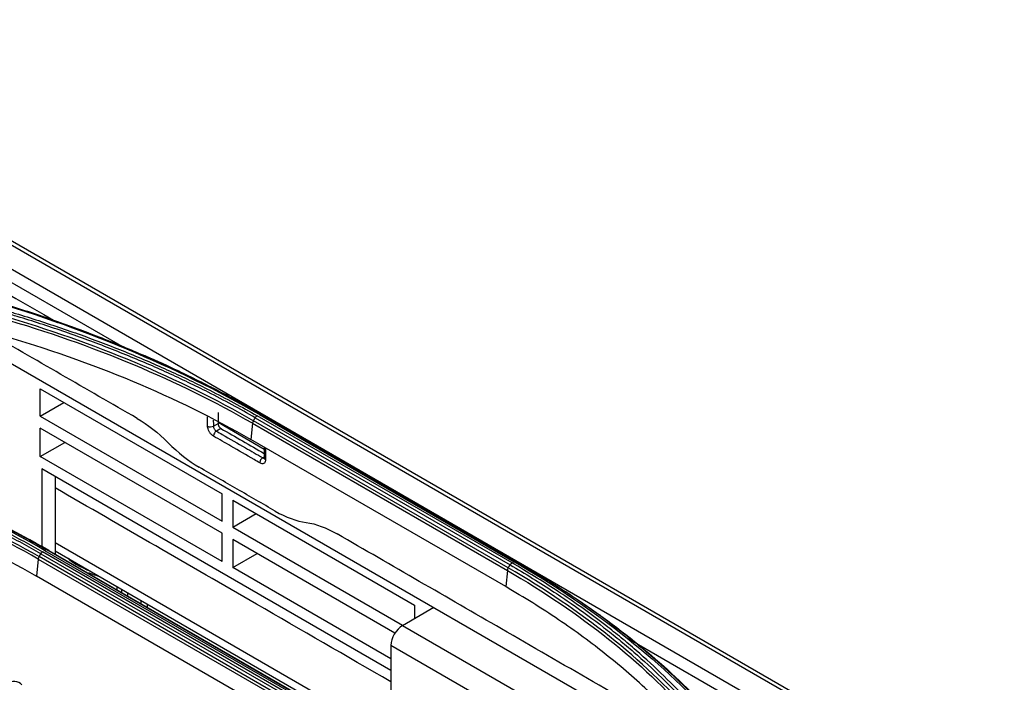
# Model space of a CAD drawing. Units: inches. Extents: x 9 to 9069, y -22 to 3466.
# Drawn here: x 2362 to 2482, y 2340 to 2421 of the extents above; entities that cross this region are included whole.
import ezdxf

# ---------------------------------------------------------------- set-up
doc = ezdxf.new("R2010")
doc.units = ezdxf.units.IN
doc.header["$MEASUREMENT"] = 0
doc.layers.add('LG-Product', color=3, linetype='Continuous')

msp = doc.modelspace()

# ---------------------------------------------------------------- linework, layer by layer
at = {"layer": 'LG-Product', "color": 3, "linetype": 'Continuous'}
for p, q in [((2481.02, 2324.14), (1952.81, 2629.11)), ((2481.85, 2324.16), (1953.46, 2629.23)), ((1950.26, 2627.66), (2478.48, 2322.69)), ((2374.71, 2380.95), (2310.79, 2417.86)), ((2349.94, 2385.38), (2447.89, 2328.83)), ((2364.16, 2376.1), (2386.36, 2363.28)), ((2364.16, 2372.78), (2364.16, 2376.1)), ((2364.16, 2372.78), (2367.03, 2374.44)), ((2385.88, 2373.21), (2385.86, 2371.89)), ((2390.9, 2372.98), (2422.01, 2355.01)), ((2391.09, 2373.02), (2422.2, 2355.06)), ((2364.16, 2372.78), (2386.36, 2359.97)), ((2385.29, 2371.57), (2385.86, 2371.89)), ((2391.5, 2368.73), (2385.86, 2371.99)), ((2390.06, 2371.91), (2389.86, 2369.93)), ((2390.06, 2371.91), (2421.18, 2353.94)), ((2421.29, 2354.27), (2390.18, 2372.23)), ((2390.4, 2372.58), (2421.51, 2354.62)), ((2421.75, 2354.86), (2390.64, 2372.82)), ((2386.36, 2358.49), (2364.16, 2371.3)), ((2364.16, 2367.86), (2364.16, 2371.3)), ((2386.21, 2371.28), (2385.66, 2370.96)), ((2364.16, 2367.86), (2367.14, 2369.58)), ((2420.98, 2351.97), (2389.86, 2369.93)), ((2386.36, 2355.04), (2364.16, 2367.86)), ((2391.31, 2367.7), (2391.51, 2367.81)), ((2406.96, 2341.74), (2364.34, 2366.35)), ((2364.34, 2366.35), (2364.34, 2356.86)), ((2365.96, 2365.41), (2365.96, 2355.93)), ((2386.36, 2359.97), (2386.36, 2363.28)), ((2387.65, 2362.54), (2409.85, 2349.72)), ((2387.65, 2362.54), (2387.65, 2359.23)), ((2387.65, 2359.23), (2390.52, 2360.88)), ((2387.65, 2359.23), (2408.39, 2347.25)), ((2365.96, 2357.36), (2414.77, 2329.18)), ((2386.36, 2355.04), (2386.36, 2358.49)), ((2407.45, 2346.31), (2387.65, 2357.74)), ((2387.65, 2357.74), (2387.65, 2354.3)), ((2395.54, 2338.25), (2364.43, 2356.22)), ((2364.69, 2356.4), (2395.81, 2338.44)), ((2396.06, 2338.5), (2364.95, 2356.46)), ((2365.19, 2356.38), (2396.3, 2338.42)), ((2365.96, 2356.35), (2407.49, 2332.37)), ((2363.91, 2355.34), (2363.7, 2353.25)), ((2363.91, 2355.34), (2395.03, 2337.37)), ((2395.13, 2337.67), (2364.02, 2355.64)), ((2364.22, 2355.98), (2395.33, 2338.02)), ((2387.65, 2354.3), (2390.63, 2356.02)), ((2369.25, 2354.04), (2369.25, 2354.07)), ((2369.54, 2353.87), (2369.54, 2353.92)), ((2406.96, 2343.15), (2387.65, 2354.3)), ((2421.18, 2353.94), (2420.98, 2351.97)), ((2363.69, 2353.24), (2363.55, 2353.33)), ((2394.82, 2335.28), (2363.7, 2353.25)), ((2370.07, 2353.69), (2370.07, 2353.56)), ((2373.54, 2351.56), (2373.54, 2351.97)), ((2374.07, 2351.67), (2374.07, 2351.25)), ((2374.81, 2351.24), (2374.81, 2350.83)), ((2376.48, 2349.86), (2376.48, 2350.27)), ((2377.19, 2349.86), (2377.19, 2349.45)), ((2408.38, 2347.24), (2412.19, 2349.45)), ((2409.85, 2349.72), (2409.85, 2348.1)), ((2408.38, 2347.24), (2426.76, 2336.63)), ((2436.8, 2345.11), (2435.86, 2345.65)), ((2425.35, 2334.18), (2406.96, 2344.79)), ((2406.96, 2344.79), (2406.96, 2338.86)), ((2477.76, 2321.46), (2437.2, 2344.88))]:
    msp.add_line(p, q, dxfattribs=at)
for centre, major_axis, ratio, start_param, end_param in [((2384.94, 2371.77), (-0.5, -0.008), 0.587338, 0.776518, 2.347314), ((2385.66, 2370.55), (0.25, 0.433), 0.57735, 0.785398, 2.373648), ((2391.31, 2367.29), (0.25, 0.433), 0.57735, 0.785398, 2.373648), ((2392.01, 2367.69), (-0.5, -0.008), 0.587338, 0.000079, 0.776518), ((2370.8, 2354.47), (-3.39, 1.32), 0.211325, 0.372218, 1.505547), ((2408.38, 2345.61), (-1, -1.73), 0.57735, 3.926991, 5.497787), ((2359.61, 2336.73), (-2.01, -3.48), 0.57735, 2.988989, 3.7882)]:
    msp.add_ellipse(centre, major_axis=major_axis, ratio=ratio, start_param=start_param, end_param=end_param, dxfattribs=at)
for points, degree in [([(2312.05, 2415.5), (2330.13, 2405.07), (2348.2, 2394.64), (2366.27, 2384.2)], 3), ([(2390.9, 2372.98), (2380.86, 2378.78), (2369.23, 2383.66), (2356.55, 2387.32)], 3), ([(2359.43, 2385.08), (2370.77, 2381.78), (2381.19, 2377.41), (2390.18, 2372.23)], 3), ([(2390.06, 2371.91), (2381.09, 2377.07), (2370.68, 2381.45), (2359.36, 2384.74)], 3), ([(2375.98, 2372.51), (2369.77, 2376.09), (2363.57, 2379.67), (2357.36, 2383.25)], 3), ([(2359.23, 2382.72), (2370.61, 2379.43), (2380.84, 2375.14), (2389.86, 2369.93)], 3), ([(2377.05, 2380.09), (2376.87, 2380.17)], 1), ([(2381.1, 2378.26), (2379.77, 2378.89), (2378.42, 2379.5), (2377.05, 2380.09)], 3), ([(2391.14, 2373.01), (2391.07, 2373.04), (2390.99, 2373.02), (2390.9, 2372.98)], 3), ([(2375.98, 2372.51), (2377.28, 2371.75), (2378.54, 2370.76), (2379.77, 2369.53)], 3), ([(2385.28, 2372.31), (2385.28, 2372.06), (2385.29, 2371.82), (2385.29, 2371.57)], 3), ([(2385.86, 2371.89), (2385.86, 2371.87), (2385.86, 2371.82), (2385.87, 2371.77), (2385.88, 2371.75)], 3), ([(2390.18, 2372.23), (2390.12, 2372.13), (2390.07, 2372.01), (2390.06, 2371.91)], 3), ([(2390.18, 2372.23), (2390.4, 2372.58)], 1), ([(2390.4, 2372.58), (2390.46, 2372.69), (2390.55, 2372.77), (2390.64, 2372.82)], 3), ([(2386.21, 2371.28), (2387.97, 2370.26), (2389.74, 2369.24), (2391.5, 2368.22)], 3), ([(2379.77, 2369.53), (2380.97, 2368.31), (2382.27, 2367.29), (2383.57, 2366.54)], 3), ([(2391.49, 2368.99), (2391.51, 2367.68)], 1), ([(2363.91, 2355.34), (2354.94, 2360.5), (2344.51, 2364.71), (2333.21, 2367.63)], 3), ([(2333.27, 2367.95), (2344.6, 2365.01), (2355.02, 2360.82), (2364.02, 2355.64)], 3), ([(2333.07, 2365.5), (2344.45, 2362.58), (2354.68, 2358.46), (2363.7, 2353.25)], 3), ([(2365.19, 2356.38), (2361.13, 2358.73), (2356.81, 2360.89), (2352.27, 2362.86)], 3), ([(2392.85, 2361.19), (2394.15, 2360.43), (2395.41, 2359.97), (2396.62, 2359.8)], 3), ([(2396.62, 2359.8), (2397.83, 2359.63), (2399.08, 2359.17), (2400.39, 2358.41)], 3), ([(2364.22, 2355.98), (2364.27, 2356.08), (2364.35, 2356.16), (2364.43, 2356.22)], 3), ([(2364.95, 2356.46), (2364.88, 2356.49), (2364.78, 2356.47), (2364.69, 2356.4)], 3), ([(2365.19, 2356.38), (2364.95, 2356.46)], 1), ([(2364.02, 2355.64), (2363.96, 2355.54), (2363.92, 2355.43), (2363.91, 2355.34)], 3), ([(2364.02, 2355.64), (2364.22, 2355.98)], 1), ([(2422.01, 2355.01), (2432.07, 2349.21), (2440.49, 2342.52), (2446.91, 2335.15)], 3), ([(2422.25, 2355.04), (2422.18, 2355.07), (2422.1, 2355.06), (2422.01, 2355.01)], 3), ([(2421.29, 2354.27), (2421.23, 2354.17), (2421.19, 2354.05), (2421.18, 2353.94)], 3), ([(2421.18, 2353.94), (2430.15, 2348.75), (2437.7, 2342.75), (2443.44, 2336.19)], 3), ([(2421.29, 2354.27), (2421.51, 2354.62)], 1), ([(2443.58, 2336.49), (2437.83, 2343.06), (2430.28, 2349.06), (2421.29, 2354.27)], 3), ([(2421.51, 2354.62), (2421.58, 2354.72), (2421.66, 2354.81), (2421.75, 2354.86)], 3), ([(2431.74, 2349.02), (2437.84, 2344.7), (2443.12, 2340), (2447.49, 2335)], 3)]:
    msp.add_open_spline(points, degree=degree, dxfattribs=at)
for points, knots in [([(2356.7, 2387.39), (2358.03, 2387.01), (2359.34, 2386.61), (2361.95, 2385.79), (2363.24, 2385.37), (2365.45, 2384.62), (2366.36, 2384.3), (2369.09, 2383.32), (2370.88, 2382.64), (2373.53, 2381.58), (2374.4, 2381.22), (2377, 2380.13), (2378.7, 2379.37), (2382.04, 2377.82), (2383.68, 2377.02), (2385.89, 2375.88), (2386.5, 2375.57), (2387.1, 2375.25)], [0, 0, 0, 0, 0.120326, 0.120326, 0.240518, 0.240518, 0.327199, 0.327199, 0.500631, 0.500631, 0.587309, 0.587309, 0.760737, 0.760737, 0.934164, 0.934164, 1, 1, 1, 1]), ([(2390.4, 2372.58), (2390.4, 2372.58), (2390.4, 2372.58), (2389.47, 2373.12), (2388.53, 2373.65), (2386.61, 2374.69), (2385.64, 2375.2), (2383.85, 2376.11), (2383.04, 2376.5), (2380.58, 2377.68), (2378.91, 2378.45), (2376.35, 2379.55), (2375.49, 2379.91), (2373.75, 2380.62), (2372.87, 2380.96), (2370.21, 2381.98), (2368.41, 2382.64), (2364.74, 2383.89), (2362.88, 2384.48), (2360.52, 2385.18), (2360.05, 2385.32), (2359.57, 2385.46), (2359.57, 2385.46), (2359.57, 2385.46)], [0, 0, 0, 0, 0.000002, 0.000002, 0.103212, 0.103212, 0.206313, 0.206313, 0.289829, 0.289829, 0.456951, 0.456951, 0.540469, 0.540469, 0.623988, 0.623988, 0.791116, 0.791116, 0.958246, 0.958246, 0.999998, 0.999998, 1, 1, 1, 1]), ([(2359.72, 2385.73), (2360.19, 2385.6), (2360.67, 2385.46), (2363.04, 2384.75), (2364.9, 2384.15), (2368.58, 2382.9), (2370.39, 2382.25), (2373.05, 2381.22), (2373.93, 2380.88), (2375.68, 2380.17), (2376.54, 2379.8), (2379.11, 2378.7), (2380.79, 2377.94), (2383.25, 2376.75), (2384.06, 2376.35), (2385.86, 2375.44), (2386.83, 2374.93), (2388.76, 2373.89), (2389.7, 2373.36), (2390.64, 2372.82)], [0, 0, 0, 0, 0.041757, 0.041757, 0.208892, 0.208892, 0.37602, 0.37602, 0.459538, 0.459538, 0.543056, 0.543056, 0.710176, 0.710176, 0.793692, 0.793692, 0.896795, 0.896795, 1, 1, 1, 1]), ([(2381.1, 2378.26), (2381.47, 2378.08), (2381.85, 2377.9), (2383.06, 2377.32), (2383.89, 2376.91), (2385.51, 2376.08), (2386.31, 2375.67), (2387.1, 2375.25)], [0, 0, 0, 0, 0.186648, 0.186648, 0.598843, 0.598843, 1, 1, 1, 1]), ([(2387.1, 2375.25), (2387.27, 2375.16), (2387.44, 2375.07), (2388.28, 2374.61), (2388.96, 2374.23), (2390.12, 2373.58), (2390.6, 2373.3), (2391.09, 2373.02)], [0, 0, 0, 0, 0.126346, 0.126346, 0.631758, 0.631758, 1, 1, 1, 1]), ([(2384.58, 2371.56), (2384.58, 2371.83), (2384.58, 2372.1), (2384.57, 2372.47), (2384.57, 2372.58), (2384.57, 2372.68)], [0, 0, 0, 0, 0.720221, 0.720221, 1, 1, 1, 1]), ([(2385.88, 2371.75), (2385.88, 2371.72), (2385.9, 2371.67), (2385.92, 2371.62), (2385.93, 2371.59)], [0, 0, 0, 0, 0.499999, 1, 1, 1, 1]), ([(2385.3, 2370.34), (2385.23, 2370.39), (2385.14, 2370.45), (2384.99, 2370.6), (2384.92, 2370.68), (2384.8, 2370.87), (2384.74, 2370.97), (2384.66, 2371.17), (2384.62, 2371.27), (2384.59, 2371.44), (2384.59, 2371.5), (2384.58, 2371.56)], [0, 0, 0, 0, 0.2149, 0.2149, 0.429799, 0.429799, 0.644712, 0.644712, 0.859657, 0.859657, 1, 1, 1, 1]), ([(2385.29, 2371.57), (2385.29, 2371.54), (2385.3, 2371.51), (2385.31, 2371.42), (2385.33, 2371.37), (2385.37, 2371.27), (2385.4, 2371.22), (2385.47, 2371.13), (2385.5, 2371.09), (2385.58, 2371.01), (2385.62, 2370.98), (2385.66, 2370.96)], [0, 0, 0, 0, 0.140374, 0.140374, 0.355353, 0.355353, 0.570272, 0.570272, 0.785145, 0.785145, 1, 1, 1, 1]), ([(2385.66, 2370.96), (2385.89, 2370.83), (2386.13, 2370.69), (2387.31, 2370.01), (2388.25, 2369.46), (2389.9, 2368.51), (2390.61, 2368.1), (2391.31, 2367.7)], [0, 0, 0, 0, 0.125, 0.125, 0.625, 0.625, 1, 1, 1, 1]), ([(2385.93, 2371.59), (2385.95, 2371.57), (2385.97, 2371.52), (2386, 2371.47), (2386.02, 2371.45)], [0, 0, 0, 0, 0.499999, 1, 1, 1, 1]), ([(2386.02, 2371.45), (2386.03, 2371.43), (2386.06, 2371.4), (2386.11, 2371.35), (2386.16, 2371.31), (2386.19, 2371.29), (2386.21, 2371.28)], [0, 0, 0, 0, 0.249695, 0.498382, 0.749267, 1, 1, 1, 1]), ([(2364.69, 2356.4), (2359.64, 2359.32), (2354.25, 2361.93), (2342.8, 2366.52), (2336.71, 2368.52), (2330.34, 2370.15)], [0, 0, 0, 0, 0.5, 0.5, 1, 1, 1, 1]), ([(2330.51, 2370.25), (2331.54, 2369.99), (2332.56, 2369.72), (2334.58, 2369.15), (2335.59, 2368.86), (2338.58, 2367.96), (2340.54, 2367.33), (2343.42, 2366.32), (2344.37, 2365.98), (2347.19, 2364.94), (2349.03, 2364.21), (2351.75, 2363.06), (2352.65, 2362.68), (2355.31, 2361.49), (2357.05, 2360.66), (2360.45, 2358.95), (2362.12, 2358.07), (2364.15, 2356.93), (2364.55, 2356.7), (2364.95, 2356.46)], [0, 0, 0, 0, 0.080826, 0.080826, 0.161597, 0.161597, 0.322783, 0.322783, 0.402431, 0.402431, 0.561804, 0.561804, 0.64145, 0.64145, 0.800817, 0.800817, 0.960183, 0.960183, 1, 1, 1, 1]), ([(2390.96, 2367.08), (2390.73, 2367.21), (2390.49, 2367.35), (2389.31, 2368.03), (2388.37, 2368.57), (2386.72, 2369.53), (2386.01, 2369.93), (2385.3, 2370.34)], [0, 0, 0, 0, 0.125, 0.125, 0.625, 0.625, 1, 1, 1, 1]), ([(2364.22, 2355.98), (2364.22, 2355.98), (2364.22, 2355.98), (2363.46, 2356.42), (2362.7, 2356.84), (2361.16, 2357.69), (2360.38, 2358.1), (2358.01, 2359.32), (2356.4, 2360.1), (2353.97, 2361.2), (2353.18, 2361.55), (2350.8, 2362.57), (2349.19, 2363.22), (2346.72, 2364.16), (2345.89, 2364.46), (2343.39, 2365.36), (2341.69, 2365.92), (2338.24, 2366.99), (2336.49, 2367.5), (2334.27, 2368.09), (2333.83, 2368.21), (2333.38, 2368.32), (2333.38, 2368.32), (2333.38, 2368.32)], [0, 0, 0, 0, 0.000002, 0.000002, 0.083481, 0.083481, 0.166903, 0.166903, 0.333363, 0.333363, 0.411763, 0.411763, 0.568638, 0.568638, 0.647041, 0.647041, 0.803921, 0.803921, 0.960803, 0.960803, 0.999998, 0.999998, 1, 1, 1, 1]), ([(2333.51, 2368.59), (2333.96, 2368.48), (2334.4, 2368.36), (2336.63, 2367.77), (2338.38, 2367.26), (2341.84, 2366.19), (2343.54, 2365.62), (2346.06, 2364.72), (2346.89, 2364.42), (2349.36, 2363.48), (2350.98, 2362.82), (2353.37, 2361.8), (2354.15, 2361.45), (2356.59, 2360.34), (2358.21, 2359.56), (2360.58, 2358.34), (2361.36, 2357.93), (2362.91, 2357.08), (2363.67, 2356.65), (2364.43, 2356.22)], [0, 0, 0, 0, 0.039199, 0.039199, 0.196088, 0.196088, 0.352969, 0.352969, 0.431371, 0.431371, 0.588244, 0.588244, 0.666642, 0.666642, 0.833102, 0.833102, 0.916526, 0.916526, 1, 1, 1, 1]), ([(2391.63, 2368.91), (2391.64, 2368.75), (2391.64, 2368.6), (2391.65, 2368.12), (2391.65, 2367.8), (2391.66, 2367.48)], [0, 0, 0, 0, 0.322483, 0.322483, 1, 1, 1, 1]), ([(2391.66, 2367.48), (2391.66, 2367.39), (2391.65, 2367.3), (2391.6, 2367.16), (2391.56, 2367.1), (2391.46, 2367.02), (2391.4, 2366.99), (2391.27, 2366.97), (2391.19, 2366.98), (2391.07, 2367.02), (2391.01, 2367.05), (2390.96, 2367.08)], [0, 0, 0, 0, 0.214981, 0.214981, 0.429963, 0.429963, 0.644931, 0.644931, 0.859867, 0.859867, 1, 1, 1, 1]), ([(2391.31, 2367.7), (2391.34, 2367.68), (2391.37, 2367.67), (2391.43, 2367.65), (2391.47, 2367.64), (2391.5, 2367.65), (2391.51, 2367.65), (2391.51, 2367.65)], [0, 0, 0, 0, 0.374666, 0.374666, 0.949367, 0.949367, 1, 1, 1, 1]), ([(2391.51, 2367.68), (2391.51, 2367.68), (2391.51, 2367.63), (2391.5, 2367.61), (2391.5, 2367.61), (2391.5, 2367.61)], [0, 0, 0, 0, 0.123115, 0.815179, 1, 1, 1, 1]), ([(2392.85, 2361.19), (2391.3, 2362.08), (2389.75, 2362.97), (2386.66, 2364.76), (2385.11, 2365.65), (2383.57, 2366.54)], [0, 0, 0, 0, 0.5, 0.5, 1, 1, 1, 1]), ([(2406.96, 2340.36), (2401.48, 2343.52), (2387.82, 2351.41), (2374.15, 2359.3), (2365.96, 2364.03)], [0, 0, 0, 0, 0.40061, 1, 1, 1, 1]), ([(2442.87, 2333.88), (2435.41, 2338.19), (2427.94, 2342.5), (2413.78, 2350.68), (2407.08, 2354.55), (2400.39, 2358.41)], [0, 0, 0, 0, 0.527145, 0.527145, 1, 1, 1, 1]), ([(2422.2, 2355.06), (2422.31, 2355), (2422.42, 2354.93), (2423.19, 2354.49), (2423.85, 2354.1), (2425.05, 2353.37), (2425.59, 2353.05), (2426.13, 2352.71)], [0, 0, 0, 0, 0.080671, 0.080671, 0.586074, 0.586074, 1, 1, 1, 1]), ([(2421.51, 2354.62), (2421.51, 2354.62), (2421.51, 2354.62), (2422.44, 2354.08), (2423.36, 2353.54), (2425.16, 2352.43), (2426.04, 2351.87), (2427.61, 2350.84), (2428.3, 2350.37), (2430.35, 2348.95), (2431.66, 2347.99), (2433.57, 2346.51), (2434.2, 2346.01), (2435.43, 2345), (2436.03, 2344.5), (2437.8, 2342.96), (2438.93, 2341.92), (2441.11, 2339.8), (2442.14, 2338.72), (2443.37, 2337.35), (2443.62, 2337.07), (2443.86, 2336.8), (2443.86, 2336.8), (2443.86, 2336.8)], [0, 0, 0, 0, 0.000002, 0.000002, 0.103212, 0.103212, 0.206313, 0.206313, 0.289829, 0.289829, 0.456951, 0.456951, 0.540469, 0.540469, 0.623988, 0.623988, 0.791116, 0.791116, 0.958246, 0.958246, 0.999998, 0.999998, 1, 1, 1, 1]), ([(2444.15, 2336.99), (2443.91, 2337.26), (2443.67, 2337.54), (2442.43, 2338.91), (2441.39, 2339.99), (2439.22, 2342.12), (2438.08, 2343.17), (2436.3, 2344.71), (2435.7, 2345.22), (2434.47, 2346.22), (2433.84, 2346.72), (2431.93, 2348.21), (2430.6, 2349.18), (2428.56, 2350.6), (2427.86, 2351.07), (2426.29, 2352.1), (2425.4, 2352.66), (2423.6, 2353.77), (2422.68, 2354.32), (2421.75, 2354.86)], [0, 0, 0, 0, 0.041757, 0.041757, 0.208892, 0.208892, 0.37602, 0.37602, 0.459538, 0.459538, 0.543056, 0.543056, 0.710176, 0.710176, 0.793692, 0.793692, 0.896795, 0.896795, 1, 1, 1, 1]), ([(2370.11, 2353.67), (2370.38, 2353.55), (2370.81, 2353.39), (2371.24, 2353.25), (2371.39, 2353.2)], [0, 0, 0, 0, 0.630758, 1, 1, 1, 1]), ([(2426.13, 2352.71), (2426.48, 2352.5), (2426.82, 2352.28), (2427.95, 2351.56), (2428.72, 2351.06), (2430.24, 2350.05), (2430.99, 2349.54), (2431.74, 2349.02)], [0, 0, 0, 0, 0.183539, 0.183539, 0.595734, 0.595734, 1, 1, 1, 1]), ([(2447.21, 2335.14), (2446.54, 2335.91), (2445.84, 2336.67), (2444.41, 2338.19), (2443.67, 2338.93), (2442.37, 2340.21), (2441.81, 2340.74), (2440.11, 2342.32), (2438.93, 2343.35), (2437.09, 2344.88), (2436.47, 2345.38), (2434.58, 2346.88), (2433.27, 2347.87), (2430.58, 2349.8), (2429.19, 2350.74), (2427.23, 2352.02), (2426.68, 2352.37), (2426.13, 2352.71)], [0, 0, 0, 0, 0.120326, 0.120326, 0.240518, 0.240518, 0.327199, 0.327199, 0.500631, 0.500631, 0.587309, 0.587309, 0.760737, 0.760737, 0.934164, 0.934164, 1, 1, 1, 1]), ([(2443.18, 2334.24), (2441.69, 2335.86), (2438.7, 2339.1), (2434.27, 2342.9), (2430.46, 2345.83), (2427.45, 2347.95), (2424.3, 2350), (2422.09, 2351.31), (2420.98, 2351.97)], [0, 0, 0, 0, 0.249546, 0.499611, 0.624882, 0.749907, 0.874881, 1, 1, 1, 1]), ([(2431.74, 2349.02), (2431.96, 2348.87), (2432.18, 2348.71), (2432.44, 2348.53), (2432.48, 2348.5), (2432.51, 2348.47)], [0, 0, 0, 0, 0.861313, 0.861313, 1, 1, 1, 1])]:
    msp.add_open_spline(points, degree=3, knots=knots, dxfattribs=at)

doc.saveas('drawing.dxf')
